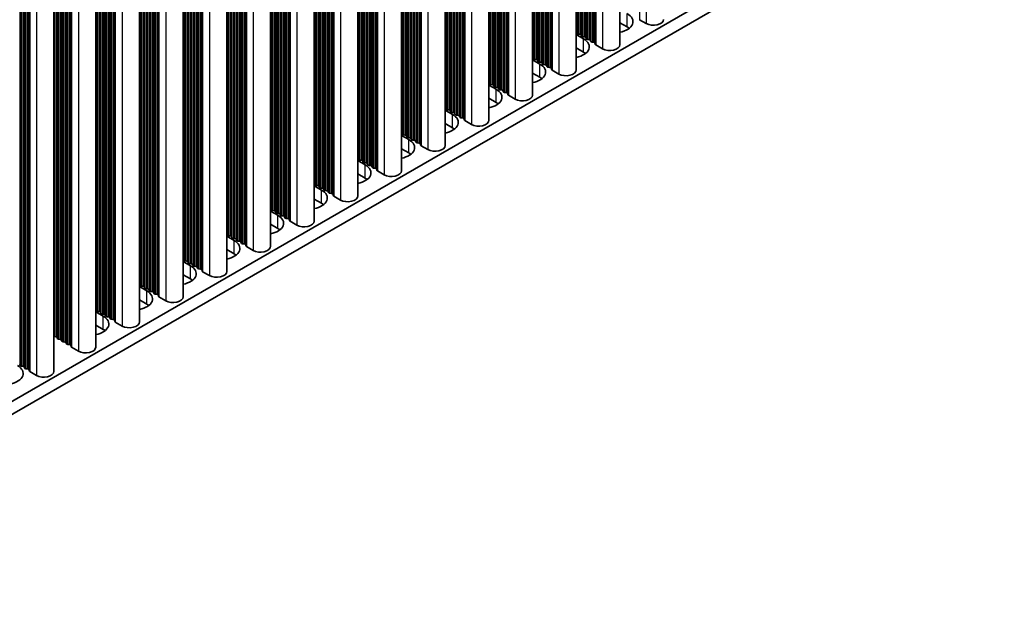
# Model space of a CAD drawing. Units: millimetres. Extents: x 0 to 9033, y -2 to 1405.
# Drawn here: x 462 to 583, y 673 to 744 of the extents above; entities that cross this region are included whole.
import ezdxf

# ---------------------------------------------------------------- set-up
doc = ezdxf.new("R2010")
doc.units = ezdxf.units.MM
doc.header["$LTSCALE"] = 4
doc.layers.add('Visible (ISO)', color=7, linetype='Continuous', lineweight=35)
doc.layers.add('Visible Narrow (ISO)', color=7, linetype='Continuous', lineweight=25)

msp = doc.modelspace()

# ---------------------------------------------------------------- linework, layer by layer
at = {"layer": 'Visible (ISO)'}
for p, q in [((536.0011, 855.537), (536.0011, 741.1181)), ((530.6271, 852.4343), (530.6271, 738.0155)), ((525.2531, 849.3316), (525.2531, 734.9128)), ((519.8791, 846.2289), (519.8791, 731.8101)), ((514.5051, 843.1262), (514.5051, 728.7074)), ((509.1311, 840.0235), (509.1311, 725.6047)), ((503.7571, 836.9209), (503.7571, 722.502)), ((498.3831, 833.8182), (498.3831, 719.3993)), ((493.009, 830.7155), (493.009, 716.2966)), ((487.635, 827.6128), (487.635, 713.194)), ((482.261, 824.5101), (482.261, 710.0913)), ((476.887, 821.4074), (476.887, 706.9886)), ((471.513, 818.3047), (471.513, 703.8859)), ((466.3511, 815.3245), (466.3511, 700.9057)), ((583.294, 767.7155), (354.7218, 635.7493)), ((583.294, 766.0825), (354.7218, 634.1163)), ((536.9078, 743.3023), (536.0011, 743.8257)), ((539.2413, 743.7105), (538.4045, 744.1936)), ((530.6994, 742.5103), (530.6711, 742.6246)), ((530.6271, 742.356), (531.5338, 741.8326)), ((531.0671, 742.396), (530.8691, 742.4123)), ((531.2651, 742.1837), (531.2368, 742.298)), ((531.6328, 742.0694), (531.4348, 742.0857)), ((531.8308, 741.8571), (531.8025, 741.9714)), ((532.1985, 741.7428), (532.0005, 741.7591)), ((532.3965, 741.5305), (532.3682, 741.6448)), ((532.7642, 741.4162), (532.5662, 741.4325)), ((531.5338, 740.1996), (530.6271, 740.7231)), ((532.9739, 741.1562), (532.9339, 741.3182)), ((533.8673, 740.6078), (533.0305, 741.0909)), ((525.2531, 739.2534), (526.1598, 738.7299)), ((525.3254, 739.4076), (525.2971, 739.5219)), ((525.6931, 739.2933), (525.4951, 739.3096)), ((525.8911, 739.081), (525.8628, 739.1953)), ((526.2588, 738.9667), (526.0608, 738.983)), ((526.4568, 738.7544), (526.4285, 738.8687)), ((526.8245, 738.6401), (526.6265, 738.6564)), ((527.0225, 738.4278), (526.9942, 738.5421)), ((527.3902, 738.3135), (527.1922, 738.3298)), ((527.5999, 738.0536), (527.5599, 738.2155)), ((528.4932, 737.5051), (527.6565, 737.9882)), ((526.1598, 737.0969), (525.2531, 737.6204)), ((519.8791, 736.1507), (520.7858, 735.6272)), ((519.9514, 736.3049), (519.9231, 736.4192)), ((520.3191, 736.1906), (520.1211, 736.2069)), ((520.5171, 735.9783), (520.4888, 736.0926)), ((520.8848, 735.864), (520.6868, 735.8803)), ((521.0828, 735.6517), (521.0545, 735.766)), ((521.4505, 735.5374), (521.2525, 735.5537)), ((521.6484, 735.3251), (521.6202, 735.4394)), ((520.7858, 733.9942), (519.8791, 734.5177)), ((522.0161, 735.2108), (521.8182, 735.2271)), ((522.2259, 734.9509), (522.1859, 735.1128)), ((523.1192, 734.4025), (522.2825, 734.8856)), ((514.5051, 733.048), (515.4118, 732.5245)), ((514.5774, 733.2022), (514.5491, 733.3165)), ((514.9451, 733.0879), (514.7471, 733.1042)), ((515.1431, 732.8756), (515.1148, 732.9899)), ((515.5108, 732.7613), (515.3128, 732.7776)), ((515.7088, 732.549), (515.6805, 732.6633)), ((516.0764, 732.4347), (515.8785, 732.451)), ((516.2744, 732.2224), (516.2462, 732.3367)), ((516.6421, 732.1081), (516.4441, 732.1244)), ((516.8519, 731.8482), (516.8118, 732.0101)), ((517.7452, 731.2998), (516.9085, 731.7829)), ((515.4118, 730.8915), (514.5051, 731.415)), ((509.1311, 729.9453), (510.0378, 729.4218)), ((509.2034, 730.0995), (509.1751, 730.2138)), ((509.5711, 729.9852), (509.3731, 730.0015)), ((509.7691, 729.7729), (509.7408, 729.8872)), ((510.1368, 729.6586), (509.9388, 729.6749)), ((510.3347, 729.4463), (510.3065, 729.5606)), ((510.7024, 729.332), (510.5044, 729.3483)), ((510.0378, 727.7888), (509.1311, 728.3123)), ((510.9004, 729.1197), (510.8721, 729.234)), ((511.2681, 729.0054), (511.0701, 729.0217)), ((511.4779, 728.7455), (511.4378, 728.9074)), ((512.3712, 728.1971), (511.5345, 728.6802)), ((503.8294, 726.9968), (503.8011, 727.1111)), ((504.1971, 726.8825), (503.9991, 726.8989)), ((503.7571, 726.8426), (504.6637, 726.3191)), ((504.395, 726.6702), (504.3668, 726.7845)), ((504.7627, 726.5559), (504.5648, 726.5723)), ((504.9607, 726.3436), (504.9324, 726.4579)), ((505.3284, 726.2293), (505.1304, 726.2457)), ((505.5264, 726.017), (505.4981, 726.1314)), ((505.8941, 725.9027), (505.6961, 725.9191)), ((506.1039, 725.6428), (506.0638, 725.8048)), ((504.6637, 724.6862), (503.7571, 725.2096)), ((506.9972, 725.0944), (506.1605, 725.5775)), ((498.3831, 723.7399), (499.2897, 723.2165)), ((498.4553, 723.8941), (498.4271, 724.0085)), ((498.823, 723.7798), (498.6251, 723.7962)), ((499.021, 723.5676), (498.9927, 723.6819)), ((499.3887, 723.4532), (499.1907, 723.4696)), ((499.5867, 723.241), (499.5584, 723.3553)), ((499.2897, 721.5835), (498.3831, 722.1069)), ((499.9544, 723.1266), (499.7564, 723.143)), ((500.1524, 722.9144), (500.1241, 723.0287)), ((500.5201, 722.8), (500.3221, 722.8164)), ((500.7299, 722.5401), (500.6898, 722.7021)), ((501.6232, 721.9917), (500.7864, 722.4748)), ((493.0813, 720.7915), (493.0531, 720.9058)), ((493.009, 720.6372), (493.9157, 720.1138)), ((493.449, 720.6772), (493.251, 720.6935)), ((493.647, 720.4649), (493.6187, 720.5792)), ((494.0147, 720.3506), (493.8167, 720.3669)), ((494.2127, 720.1383), (494.1844, 720.2526)), ((494.5804, 720.024), (494.3824, 720.0403)), ((494.7784, 719.8117), (494.7501, 719.926)), ((495.1461, 719.6974), (494.9481, 719.7137)), ((495.3559, 719.4374), (495.3158, 719.5994)), ((493.9157, 718.4808), (493.009, 719.0042)), ((496.2492, 718.889), (495.4124, 719.3721)), ((487.635, 717.5346), (488.5417, 717.0111)), ((487.7073, 717.6888), (487.679, 717.8031)), ((488.075, 717.5745), (487.877, 717.5908)), ((488.273, 717.3622), (488.2447, 717.4765)), ((488.6407, 717.2479), (488.4427, 717.2642)), ((488.8387, 717.0356), (488.8104, 717.1499)), ((489.2064, 716.9213), (489.0084, 716.9376)), ((489.4044, 716.709), (489.3761, 716.8233)), ((489.7721, 716.5947), (489.5741, 716.611)), ((489.9819, 716.3348), (489.9418, 716.4967)), ((490.8752, 715.7863), (490.0384, 716.2694)), ((488.5417, 715.3781), (487.635, 715.9016)), ((482.261, 714.4319), (483.1677, 713.9084)), ((482.3333, 714.5861), (482.305, 714.7004)), ((482.701, 714.4718), (482.503, 714.4881)), ((482.899, 714.2595), (482.8707, 714.3738)), ((483.2667, 714.1452), (483.0687, 714.1615)), ((483.4647, 713.9329), (483.4364, 714.0472)), ((483.8324, 713.8186), (483.6344, 713.8349)), ((484.0304, 713.6063), (484.0021, 713.7206)), ((483.1677, 712.2754), (482.261, 712.7989)), ((484.3981, 713.492), (484.2001, 713.5083)), ((484.6078, 713.2321), (484.5678, 713.394)), ((485.5012, 712.6837), (484.6644, 713.1667)), ((476.887, 711.3292), (477.7937, 710.8057)), ((476.9593, 711.4834), (476.931, 711.5977)), ((477.327, 711.3691), (477.129, 711.3854)), ((477.525, 711.1568), (477.4967, 711.2711)), ((477.8927, 711.0425), (477.6947, 711.0588)), ((478.0907, 710.8302), (478.0624, 710.9445)), ((478.4584, 710.7159), (478.2604, 710.7322)), ((478.6564, 710.5036), (478.6281, 710.6179)), ((479.0241, 710.3893), (478.8261, 710.4056)), ((479.2338, 710.1294), (479.1938, 710.2913)), ((480.1271, 709.581), (479.2904, 710.0641)), ((477.7937, 709.1727), (476.887, 709.6962)), ((471.513, 708.2265), (472.4197, 707.703)), ((471.5853, 708.3807), (471.557, 708.495)), ((471.953, 708.2664), (471.755, 708.2827)), ((472.151, 708.0541), (472.1227, 708.1684)), ((472.5187, 707.9398), (472.3207, 707.9561)), ((472.7167, 707.7275), (472.6884, 707.8418)), ((473.0844, 707.6132), (472.8864, 707.6295)), ((473.2823, 707.4009), (473.2541, 707.5152)), ((472.4197, 706.07), (471.513, 706.5935)), ((473.65, 707.2866), (473.4521, 707.3029)), ((473.8598, 707.0267), (473.8197, 707.1886)), ((474.7531, 706.4783), (473.9164, 706.9614)), ((466.579, 705.1637), (466.381, 705.18)), ((466.777, 704.9514), (466.7487, 705.0657)), ((467.1447, 704.8371), (466.9467, 704.8534)), ((467.3426, 704.6248), (467.3144, 704.7391)), ((467.7103, 704.5105), (467.5124, 704.5269)), ((467.9083, 704.2982), (467.8801, 704.4125)), ((468.276, 704.1839), (468.078, 704.2003)), ((468.4858, 703.924), (468.4457, 704.0859)), ((469.3791, 703.3756), (468.5424, 703.8587)), ((462.1808, 701.6446), (462.1525, 701.7589)), ((462.5485, 701.5303), (462.3505, 701.5466)), ((462.7465, 701.318), (462.7182, 701.4323)), ((463.1142, 701.2037), (462.9162, 701.22)), ((463.3239, 700.9438), (463.2839, 701.1057)), ((464.2172, 700.3954), (463.3805, 700.8785))]:
    msp.add_line(p, q, dxfattribs=at)
for centre, major_axis, start_param, end_param in [((535.2108, 743.9555), (2.4, 0), 5.04797785, 7.06858347), ((540.1252, 744.2208), (1.25, 0), 3.92699082, 6.28318531), ((530.4731, 742.6083), (0.2, 0), 0.14189705, 0.69207672), ((535.2108, 742.3225), (-2.4, 0), 3.7717299, 3.92699082), ((529.8367, 740.8528), (2.4, 0), 5.04797785, 7.06858347), ((530.8974, 742.5266), (-0.2, 0), 0.14189705, 1.42889927), ((531.0388, 742.2817), (0.2, 0), 0.14189705, 1.42889927), ((531.4631, 742.2), (-0.2, 0), 0.14189705, 1.42889927), ((531.6045, 741.9551), (0.2, 0), 0.14189705, 1.42889927), ((532.0288, 741.8734), (-0.2, 0), 0.14189705, 1.42889927), ((532.1702, 741.6285), (0.2, 0), 0.14189705, 1.42889927), ((532.5945, 741.5468), (-0.2, 0), 0.14189705, 1.42889927), ((532.7359, 741.3019), (0.2, 0), 0.14189705, 1.42889927), ((529.8367, 739.2198), (-2.4, 0), 3.7717299, 3.92699082), ((533.1719, 741.1726), (-0.2, 0), 0.14189705, 0.78539816), ((534.7511, 741.1181), (1.25, 0), 3.92699082, 6.28318531), ((525.0991, 739.5056), (0.2, 0), 0.14189705, 0.69207672), ((525.5234, 739.4239), (-0.2, 0), 0.14189705, 1.42889927), ((525.6648, 739.179), (0.2, 0), 0.14189705, 1.42889927), ((526.0891, 739.0973), (-0.2, 0), 0.14189705, 1.42889927), ((526.2305, 738.8524), (0.2, 0), 0.14189705, 1.42889927), ((524.4627, 737.7501), (2.4, 0), 5.04797785, 7.06858347), ((526.6548, 738.7707), (-0.2, 0), 0.14189705, 1.42889927), ((526.7962, 738.5258), (0.2, 0), 0.14189705, 1.42889927), ((527.2205, 738.4441), (-0.2, 0), 0.14189705, 1.42889927), ((527.3619, 738.1992), (0.2, 0), 0.14189705, 1.42889927), ((527.7979, 738.0699), (-0.2, 0), 0.14189705, 0.78539816), ((529.3771, 738.0155), (1.25, 0), 3.92699082, 6.28318531), ((524.4627, 736.1171), (-2.4, 0), 3.7717299, 3.92699082), ((519.7251, 736.4029), (0.2, 0), 0.14189705, 0.69207672), ((519.0887, 734.6474), (2.4, 0), 5.04797785, 7.06858347), ((520.1494, 736.3212), (-0.2, 0), 0.14189705, 1.42889927), ((520.2908, 736.0763), (0.2, 0), 0.14189705, 1.42889927), ((520.7151, 735.9946), (-0.2, 0), 0.14189705, 1.42889927), ((520.8565, 735.7497), (0.2, 0), 0.14189705, 1.42889927), ((521.2808, 735.668), (-0.2, 0), 0.14189705, 1.42889927), ((521.4222, 735.4231), (0.2, 0), 0.14189705, 1.42889927), ((521.8464, 735.3414), (-0.2, 0), 0.14189705, 1.42889927), ((521.9879, 735.0965), (0.2, 0), 0.14189705, 1.42889927), ((522.4239, 734.9672), (-0.2, 0), 0.14189705, 0.78539816), ((524.0031, 734.9128), (1.25, 0), 3.92699082, 6.28318531), ((514.3511, 733.3002), (0.2, 0), 0.14189705, 0.69207672), ((514.7754, 733.2185), (-0.2, 0), 0.14189705, 1.42889927), ((514.9168, 732.9736), (0.2, 0), 0.14189705, 1.42889927), ((519.0887, 733.0144), (-2.4, 0), 3.7717299, 3.92699082), ((513.7147, 731.5447), (2.4, 0), 5.04797785, 7.06858347), ((515.3411, 732.8919), (-0.2, 0), 0.14189705, 1.42889927), ((515.4825, 732.647), (0.2, 0), 0.14189705, 1.42889927), ((515.9067, 732.5653), (-0.2, 0), 0.14189705, 1.42889927), ((516.0482, 732.3204), (0.2, 0), 0.14189705, 1.42889927), ((516.4724, 732.2387), (-0.2, 0), 0.14189705, 1.42889927), ((516.6138, 731.9938), (0.2, 0), 0.14189705, 1.42889927), ((517.0499, 731.8645), (-0.2, 0), 0.14189705, 0.78539816), ((518.6291, 731.8101), (1.25, 0), 3.92699082, 6.28318531), ((513.7147, 729.9117), (-2.4, 0), 3.7717299, 3.92699082), ((508.9771, 730.1975), (0.2, 0), 0.14189705, 0.69207672), ((508.3407, 728.442), (2.4, 0), 5.04797785, 7.06858347), ((509.4014, 730.1159), (-0.2, 0), 0.14189705, 1.42889927), ((509.5428, 729.8709), (0.2, 0), 0.14189705, 1.42889927), ((509.967, 729.7893), (-0.2, 0), 0.14189705, 1.42889927), ((510.1085, 729.5443), (0.2, 0), 0.14189705, 1.42889927), ((510.5327, 729.4627), (-0.2, 0), 0.14189705, 1.42889927), ((510.6742, 729.2177), (0.2, 0), 0.14189705, 1.42889927), ((511.0984, 729.1361), (-0.2, 0), 0.14189705, 1.42889927), ((511.2398, 728.8911), (0.2, 0), 0.14189705, 1.42889927), ((511.6759, 728.7618), (-0.2, 0), 0.14189705, 0.78539816), ((513.2551, 728.7074), (1.25, 0), 3.92699082, 6.28318531), ((503.6031, 727.0948), (0.2, 0), 0.14189705, 0.69207672), ((504.0273, 727.0132), (-0.2, 0), 0.14189705, 1.42889927), ((504.1688, 726.7682), (0.2, 0), 0.14189705, 1.42889927), ((508.3407, 726.809), (-2.4, 0), 3.7717299, 3.92699082), ((502.9667, 725.3393), (2.4, 0), 5.04797785, 7.06858347), ((504.593, 726.6866), (-0.2, 0), 0.14189705, 1.42889927), ((504.7345, 726.4416), (0.2, 0), 0.14189705, 1.42889927), ((505.1587, 726.36), (-0.2, 0), 0.14189705, 1.42889927), ((505.3001, 726.115), (0.2, 0), 0.14189705, 1.42889927), ((505.7244, 726.0334), (-0.2, 0), 0.14189705, 1.42889927), ((505.8658, 725.7884), (0.2, 0), 0.14189705, 1.42889927), ((506.3019, 725.6591), (-0.2, 0), 0.14189705, 0.78539816), ((502.9667, 723.7064), (-2.4, 0), 3.7717299, 3.92699082), ((507.8811, 725.6047), (1.25, 0), 3.92699082, 6.28318531), ((498.2291, 723.9921), (0.2, 0), 0.14189705, 0.69207672), ((497.5927, 722.2367), (2.4, 0), 5.04797785, 7.06858347), ((498.6533, 723.9105), (-0.2, 0), 0.14189705, 1.42889927), ((498.7948, 723.6655), (0.2, 0), 0.14189705, 1.42889927), ((499.219, 723.5839), (-0.2, 0), 0.14189705, 1.42889927), ((499.3604, 723.3389), (0.2, 0), 0.14189705, 1.42889927), ((499.7847, 723.2573), (-0.2, 0), 0.14189705, 1.42889927), ((499.9261, 723.0123), (0.2, 0), 0.14189705, 1.42889927), ((500.3504, 722.9307), (-0.2, 0), 0.14189705, 1.42889927), ((500.4918, 722.6857), (0.2, 0), 0.14189705, 1.42889927), ((500.9279, 722.5565), (-0.2, 0), 0.14189705, 0.78539816), ((502.5071, 722.502), (1.25, 0), 3.92699082, 6.28318531), ((492.8551, 720.8894), (0.2, 0), 0.14189705, 0.69207672), ((497.5927, 720.6037), (-2.4, 0), 3.7717299, 3.92699082), ((492.2187, 719.134), (2.4, 0), 5.04797785, 7.06858347), ((493.2793, 720.8078), (-0.2, 0), 0.14189705, 1.42889927), ((493.4207, 720.5628), (0.2, 0), 0.14189705, 1.42889927), ((493.845, 720.4812), (-0.2, 0), 0.14189705, 1.42889927), ((493.9864, 720.2362), (0.2, 0), 0.14189705, 1.42889927), ((494.4107, 720.1546), (-0.2, 0), 0.14189705, 1.42889927), ((494.5521, 719.9096), (0.2, 0), 0.14189705, 1.42889927), ((494.9764, 719.828), (-0.2, 0), 0.14189705, 1.42889927), ((495.1178, 719.583), (0.2, 0), 0.14189705, 1.42889927), ((492.2187, 717.501), (-2.4, 0), 3.7717299, 3.92699082), ((495.5539, 719.4538), (-0.2, 0), 0.14189705, 0.78539816), ((497.1331, 719.3993), (1.25, 0), 3.92699082, 6.28318531), ((487.4811, 717.7868), (0.2, 0), 0.14189705, 0.69207672), ((487.9053, 717.7051), (-0.2, 0), 0.14189705, 1.42889927), ((488.0467, 717.4602), (0.2, 0), 0.14189705, 1.42889927), ((488.471, 717.3785), (-0.2, 0), 0.14189705, 1.42889927), ((488.6124, 717.1336), (0.2, 0), 0.14189705, 1.42889927), ((486.8447, 716.0313), (2.4, 0), 5.04797785, 7.06858347), ((489.0367, 717.0519), (-0.2, 0), 0.14189705, 1.42889927), ((489.1781, 716.807), (0.2, 0), 0.14189705, 1.42889927), ((489.6024, 716.7253), (-0.2, 0), 0.14189705, 1.42889927), ((489.7438, 716.4804), (0.2, 0), 0.14189705, 1.42889927), ((490.1798, 716.3511), (-0.2, 0), 0.14189705, 0.78539816), ((491.759, 716.2966), (1.25, 0), 3.92699082, 6.28318531), ((482.107, 714.6841), (0.2, 0), 0.14189705, 0.69207672), ((486.8447, 714.3983), (-2.4, 0), 3.7717299, 3.92699082), ((481.4706, 712.9286), (2.4, 0), 5.04797785, 7.06858347), ((482.5313, 714.6024), (-0.2, 0), 0.14189705, 1.42889927), ((482.6727, 714.3575), (0.2, 0), 0.14189705, 1.42889927), ((483.097, 714.2758), (-0.2, 0), 0.14189705, 1.42889927), ((483.2384, 714.0309), (0.2, 0), 0.14189705, 1.42889927), ((483.6627, 713.9492), (-0.2, 0), 0.14189705, 1.42889927), ((483.8041, 713.7043), (0.2, 0), 0.14189705, 1.42889927), ((484.2284, 713.6226), (-0.2, 0), 0.14189705, 1.42889927), ((484.3698, 713.3777), (0.2, 0), 0.14189705, 1.42889927), ((484.8058, 713.2484), (-0.2, 0), 0.14189705, 0.78539816), ((486.385, 713.194), (1.25, 0), 3.92699082, 6.28318531), ((476.733, 711.5814), (0.2, 0), 0.14189705, 0.69207672), ((477.1573, 711.4997), (-0.2, 0), 0.14189705, 1.42889927), ((477.2987, 711.2548), (0.2, 0), 0.14189705, 1.42889927), ((477.723, 711.1731), (-0.2, 0), 0.14189705, 1.42889927), ((481.4706, 711.2956), (-2.4, 0), 3.7717299, 3.92699082), ((476.0966, 709.8259), (2.4, 0), 5.04797785, 7.06858347), ((477.8644, 710.9282), (0.2, 0), 0.14189705, 1.42889927), ((478.2887, 710.8465), (-0.2, 0), 0.14189705, 1.42889927), ((478.4301, 710.6016), (0.2, 0), 0.14189705, 1.42889927), ((478.8543, 710.5199), (-0.2, 0), 0.14189705, 1.42889927), ((478.9958, 710.275), (0.2, 0), 0.14189705, 1.42889927), ((479.4318, 710.1457), (-0.2, 0), 0.14189705, 0.78539816), ((481.011, 710.0913), (1.25, 0), 3.92699082, 6.28318531), ((476.0966, 708.1929), (-2.4, 0), 3.7717299, 3.92699082), ((471.359, 708.4787), (0.2, 0), 0.14189705, 0.69207672), ((470.7226, 706.7232), (2.4, 0), 5.04797785, 7.06858347), ((471.7833, 708.397), (-0.2, 0), 0.14189705, 1.42889927), ((471.9247, 708.1521), (0.2, 0), 0.14189705, 1.42889927), ((472.349, 708.0704), (-0.2, 0), 0.14189705, 1.42889927), ((472.4904, 707.8255), (0.2, 0), 0.14189705, 1.42889927), ((472.9147, 707.7438), (-0.2, 0), 0.14189705, 1.42889927), ((473.0561, 707.4989), (0.2, 0), 0.14189705, 1.42889927), ((473.4803, 707.4172), (-0.2, 0), 0.14189705, 1.42889927), ((473.6218, 707.1723), (0.2, 0), 0.14189705, 1.42889927), ((474.0578, 707.043), (-0.2, 0), 0.14189705, 0.78539816), ((475.637, 706.9886), (1.25, 0), 3.92699082, 6.28318531), ((466.4093, 705.2944), (-0.2, 0), 1.27579855, 1.42889927), ((466.5507, 705.0494), (0.2, 0), 0.14189705, 1.42889927), ((470.7226, 705.0902), (-2.4, 0), 3.7717299, 3.92699082), ((466.975, 704.9678), (-0.2, 0), 0.14189705, 1.42889927), ((467.1164, 704.7228), (0.2, 0), 0.14189705, 1.42889927), ((467.5406, 704.6412), (-0.2, 0), 0.14189705, 1.42889927), ((467.6821, 704.3962), (0.2, 0), 0.14189705, 1.42889927), ((468.1063, 704.3146), (-0.2, 0), 0.14189705, 1.42889927), ((468.2477, 704.0696), (0.2, 0), 0.14189705, 1.42889927), ((468.6838, 703.9403), (-0.2, 0), 0.14189705, 0.78539816), ((470.263, 703.8859), (1.25, 0), 3.92699082, 6.28318531), ((460.1867, 700.6403), (2.4, 0), 5.04797785, 7.06858347), ((462.3788, 701.6609), (-0.2, 0), 0.14189705, 1.42889927), ((462.5202, 701.416), (0.2, 0), 0.14189705, 1.42889927), ((462.9444, 701.3343), (-0.2, 0), 0.14189705, 1.42889927), ((463.0859, 701.0894), (0.2, 0), 0.14189705, 1.42889927), ((463.5219, 700.9601), (-0.2, 0), 0.14189705, 0.78539816), ((465.1011, 700.9057), (1.25, 0), 3.92699082, 6.28318531)]:
    msp.add_ellipse(centre, major_axis=major_axis, ratio=0.57735027, start_param=start_param, end_param=end_param, dxfattribs=at)
at = {"layer": 'Visible Narrow (ISO)'}
for p, q in [((538.4045, 856.9246), (538.4045, 744.1936)), ((539.2413, 857.4077), (539.2413, 743.7105)), ((533.8673, 854.305), (533.8673, 740.6078)), ((531.4348, 852.9006), (531.4348, 742.0857)), ((531.6328, 853.0149), (531.6328, 742.0694)), ((531.8025, 853.1129), (531.8025, 741.9714)), ((531.8308, 853.1292), (531.8308, 741.8571)), ((532.0005, 853.2272), (532.0005, 741.7591)), ((532.1985, 853.3415), (532.1985, 741.7428)), ((532.3682, 853.4395), (532.3682, 741.6448)), ((532.3965, 853.4558), (532.3965, 741.5305)), ((532.5662, 853.5538), (532.5662, 741.4325)), ((532.7642, 853.6681), (532.7642, 741.4162)), ((532.9339, 853.7661), (532.9339, 741.3182)), ((532.9739, 853.7892), (532.9739, 741.1562)), ((533.0305, 853.8219), (533.0305, 741.0909)), ((530.6711, 852.4597), (530.6711, 742.6246)), ((530.6994, 852.476), (530.6994, 742.5103)), ((530.8691, 852.574), (530.8691, 742.4123)), ((531.0671, 852.6883), (531.0671, 742.396)), ((531.2368, 852.7863), (531.2368, 742.298)), ((531.2651, 852.8026), (531.2651, 742.1837)), ((527.1922, 850.4511), (527.1922, 738.3298)), ((527.3902, 850.5654), (527.3902, 738.3135)), ((527.5599, 850.6634), (527.5599, 738.2155)), ((527.5999, 850.6865), (527.5999, 738.0536)), ((527.6565, 850.7192), (527.6565, 737.9882)), ((528.4932, 851.2023), (528.4932, 737.5051)), ((525.2971, 849.357), (525.2971, 739.5219)), ((525.3254, 849.3733), (525.3254, 739.4076)), ((525.4951, 849.4713), (525.4951, 739.3096)), ((525.6931, 849.5856), (525.6931, 739.2933)), ((525.8628, 849.6836), (525.8628, 739.1953)), ((525.8911, 849.6999), (525.8911, 739.081)), ((526.0608, 849.7979), (526.0608, 738.983)), ((526.2588, 849.9122), (526.2588, 738.9667)), ((526.4285, 850.0102), (526.4285, 738.8687)), ((526.4568, 850.0265), (526.4568, 738.7544)), ((526.6265, 850.1245), (526.6265, 738.6564)), ((526.8245, 850.2388), (526.8245, 738.6401)), ((526.9942, 850.3368), (526.9942, 738.5421)), ((527.0225, 850.3531), (527.0225, 738.4278)), ((523.1192, 848.0996), (523.1192, 734.4025)), ((520.8848, 846.8095), (520.8848, 735.864)), ((521.0545, 846.9075), (521.0545, 735.766)), ((521.0828, 846.9239), (521.0828, 735.6517)), ((521.2525, 847.0218), (521.2525, 735.5537)), ((521.4505, 847.1361), (521.4505, 735.5374)), ((521.6202, 847.2341), (521.6202, 735.4394)), ((521.6484, 847.2505), (521.6484, 735.3251)), ((521.8182, 847.3484), (521.8182, 735.2271)), ((522.0161, 847.4627), (522.0161, 735.2108)), ((522.1859, 847.5607), (522.1859, 735.1128)), ((522.2259, 847.5839), (522.2259, 734.9509)), ((522.2825, 847.6165), (522.2825, 734.8856)), ((519.9231, 846.2543), (519.9231, 736.4192)), ((519.9514, 846.2707), (519.9514, 736.3049)), ((520.1211, 846.3686), (520.1211, 736.2069)), ((520.3191, 846.4829), (520.3191, 736.1906)), ((520.4888, 846.5809), (520.4888, 736.0926)), ((520.5171, 846.5973), (520.5171, 735.9783)), ((520.6868, 846.6952), (520.6868, 735.8803)), ((516.6421, 844.3601), (516.6421, 732.1081)), ((516.8118, 844.458), (516.8118, 732.0101)), ((516.8519, 844.4812), (516.8519, 731.8482)), ((516.9085, 844.5138), (516.9085, 731.7829)), ((517.7452, 844.9969), (517.7452, 731.2998)), ((514.5491, 843.1516), (514.5491, 733.3165)), ((514.5774, 843.168), (514.5774, 733.2022)), ((514.7471, 843.2659), (514.7471, 733.1042)), ((514.9451, 843.3803), (514.9451, 733.0879)), ((515.1148, 843.4782), (515.1148, 732.9899)), ((515.1431, 843.4946), (515.1431, 732.8756)), ((515.3128, 843.5925), (515.3128, 732.7776)), ((515.5108, 843.7069), (515.5108, 732.7613)), ((515.6805, 843.8048), (515.6805, 732.6633)), ((515.7088, 843.8212), (515.7088, 732.549)), ((515.8785, 843.9191), (515.8785, 732.451)), ((516.0764, 844.0335), (516.0764, 732.4347)), ((516.2462, 844.1314), (516.2462, 732.3367)), ((516.2744, 844.1478), (516.2744, 732.2224)), ((516.4441, 844.2457), (516.4441, 732.1244)), ((510.5044, 840.8165), (510.5044, 729.3483)), ((510.7024, 840.9308), (510.7024, 729.332)), ((510.8721, 841.0287), (510.8721, 729.234)), ((510.9004, 841.0451), (510.9004, 729.1197)), ((511.0701, 841.1431), (511.0701, 729.0217)), ((511.2681, 841.2574), (511.2681, 729.0054)), ((511.4378, 841.3553), (511.4378, 728.9074)), ((511.4779, 841.3785), (511.4779, 728.7455)), ((511.5345, 841.4111), (511.5345, 728.6802)), ((512.3712, 841.8942), (512.3712, 728.1971)), ((509.1751, 840.049), (509.1751, 730.2138)), ((509.2034, 840.0653), (509.2034, 730.0995)), ((509.3731, 840.1633), (509.3731, 730.0015)), ((509.5711, 840.2776), (509.5711, 729.9852)), ((509.7408, 840.3756), (509.7408, 729.8872)), ((509.7691, 840.3919), (509.7691, 729.7729)), ((509.9388, 840.4899), (509.9388, 729.6749)), ((510.1368, 840.6042), (510.1368, 729.6586)), ((510.3065, 840.7022), (510.3065, 729.5606)), ((510.3347, 840.7185), (510.3347, 729.4463)), ((506.1605, 838.3085), (506.1605, 725.5775)), ((506.9972, 838.7915), (506.9972, 725.0944)), ((504.1971, 837.1749), (504.1971, 726.8825)), ((504.3668, 837.2729), (504.3668, 726.7845)), ((504.395, 837.2892), (504.395, 726.6702)), ((504.5648, 837.3872), (504.5648, 726.5723)), ((504.7627, 837.5015), (504.7627, 726.5559)), ((504.9324, 837.5995), (504.9324, 726.4579)), ((504.9607, 837.6158), (504.9607, 726.3436)), ((505.1304, 837.7138), (505.1304, 726.2457)), ((505.3284, 837.8281), (505.3284, 726.2293)), ((505.4981, 837.9261), (505.4981, 726.1314)), ((505.5264, 837.9424), (505.5264, 726.017)), ((505.6961, 838.0404), (505.6961, 725.9191)), ((505.8941, 838.1547), (505.8941, 725.9027)), ((506.0638, 838.2527), (506.0638, 725.8048)), ((506.1039, 838.2758), (506.1039, 725.6428)), ((503.8011, 836.9463), (503.8011, 727.1111)), ((503.8294, 836.9626), (503.8294, 726.9968)), ((503.9991, 837.0606), (503.9991, 726.8989)), ((499.9544, 834.7254), (499.9544, 723.1266)), ((500.1241, 834.8234), (500.1241, 723.0287)), ((500.1524, 834.8397), (500.1524, 722.9144)), ((500.3221, 834.9377), (500.3221, 722.8164)), ((500.5201, 835.052), (500.5201, 722.8)), ((500.6898, 835.15), (500.6898, 722.7021)), ((500.7299, 835.1731), (500.7299, 722.5401)), ((500.7864, 835.2058), (500.7864, 722.4748)), ((501.6232, 835.6889), (501.6232, 721.9917)), ((498.4271, 833.8436), (498.4271, 724.0085)), ((498.4553, 833.8599), (498.4553, 723.8941)), ((498.6251, 833.9579), (498.6251, 723.7962)), ((498.823, 834.0722), (498.823, 723.7798)), ((498.9927, 834.1702), (498.9927, 723.6819)), ((499.021, 834.1865), (499.021, 723.5676)), ((499.1907, 834.2845), (499.1907, 723.4696)), ((499.3887, 834.3988), (499.3887, 723.4532)), ((499.5584, 834.4968), (499.5584, 723.3553)), ((499.5867, 834.5131), (499.5867, 723.241)), ((499.7564, 834.6111), (499.7564, 723.143)), ((496.2492, 832.5862), (496.2492, 718.889)), ((493.6187, 831.0675), (493.6187, 720.5792)), ((493.647, 831.0838), (493.647, 720.4649)), ((493.8167, 831.1818), (493.8167, 720.3669)), ((494.0147, 831.2961), (494.0147, 720.3506)), ((494.1844, 831.3941), (494.1844, 720.2526)), ((494.2127, 831.4104), (494.2127, 720.1383)), ((494.3824, 831.5084), (494.3824, 720.0403)), ((494.5804, 831.6227), (494.5804, 720.024)), ((494.7501, 831.7207), (494.7501, 719.926)), ((494.7784, 831.737), (494.7784, 719.8117)), ((494.9481, 831.835), (494.9481, 719.7137)), ((495.1461, 831.9493), (495.1461, 719.6974)), ((495.3158, 832.0473), (495.3158, 719.5994)), ((495.3559, 832.0704), (495.3559, 719.4374)), ((495.4124, 832.1031), (495.4124, 719.3721)), ((493.0531, 830.7409), (493.0531, 720.9058)), ((493.0813, 830.7572), (493.0813, 720.7915)), ((493.251, 830.8552), (493.251, 720.6935)), ((493.449, 830.9695), (493.449, 720.6772)), ((489.3761, 828.618), (489.3761, 716.8233)), ((489.4044, 828.6343), (489.4044, 716.709)), ((489.5741, 828.7323), (489.5741, 716.611)), ((489.7721, 828.8466), (489.7721, 716.5947)), ((489.9418, 828.9446), (489.9418, 716.4967)), ((489.9819, 828.9677), (489.9819, 716.3348)), ((490.0384, 829.0004), (490.0384, 716.2694)), ((490.8752, 829.4835), (490.8752, 715.7863)), ((487.679, 827.6382), (487.679, 717.8031)), ((487.7073, 827.6545), (487.7073, 717.6888)), ((487.877, 827.7525), (487.877, 717.5908)), ((488.075, 827.8668), (488.075, 717.5745)), ((488.2447, 827.9648), (488.2447, 717.4765)), ((488.273, 827.9811), (488.273, 717.3622)), ((488.4427, 828.0791), (488.4427, 717.2642)), ((488.6407, 828.1934), (488.6407, 717.2479)), ((488.8104, 828.2914), (488.8104, 717.1499)), ((488.8387, 828.3077), (488.8387, 717.0356)), ((489.0084, 828.4057), (489.0084, 716.9376)), ((489.2064, 828.52), (489.2064, 716.9213)), ((485.5012, 826.3808), (485.5012, 712.6837)), ((483.0687, 824.9764), (483.0687, 714.1615)), ((483.2667, 825.0907), (483.2667, 714.1452)), ((483.4364, 825.1887), (483.4364, 714.0472)), ((483.4647, 825.205), (483.4647, 713.9329)), ((483.6344, 825.303), (483.6344, 713.8349)), ((483.8324, 825.4173), (483.8324, 713.8186)), ((484.0021, 825.5153), (484.0021, 713.7206)), ((484.0304, 825.5316), (484.0304, 713.6063)), ((484.2001, 825.6296), (484.2001, 713.5083)), ((484.3981, 825.7439), (484.3981, 713.492)), ((484.5678, 825.8419), (484.5678, 713.394)), ((484.6078, 825.865), (484.6078, 713.2321)), ((484.6644, 825.8977), (484.6644, 713.1667)), ((482.305, 824.5355), (482.305, 714.7004)), ((482.3333, 824.5518), (482.3333, 714.5861)), ((482.503, 824.6498), (482.503, 714.4881)), ((482.701, 824.7641), (482.701, 714.4718)), ((482.8707, 824.8621), (482.8707, 714.3738)), ((482.899, 824.8784), (482.899, 714.2595)), ((479.0241, 822.6412), (479.0241, 710.3893)), ((479.1938, 822.7392), (479.1938, 710.2913)), ((479.2338, 822.7624), (479.2338, 710.1294)), ((479.2904, 822.795), (479.2904, 710.0641)), ((480.1271, 823.2781), (480.1271, 709.581)), ((476.931, 821.4328), (476.931, 711.5977)), ((476.9593, 821.4492), (476.9593, 711.4834)), ((477.129, 821.5471), (477.129, 711.3854)), ((477.327, 821.6615), (477.327, 711.3691)), ((477.4967, 821.7594), (477.4967, 711.2711)), ((477.525, 821.7758), (477.525, 711.1568)), ((477.6947, 821.8737), (477.6947, 711.0588)), ((477.8927, 821.988), (477.8927, 711.0425)), ((478.0624, 822.086), (478.0624, 710.9445)), ((478.0907, 822.1024), (478.0907, 710.8302)), ((478.2604, 822.2003), (478.2604, 710.7322)), ((478.4584, 822.3146), (478.4584, 710.7159)), ((478.6281, 822.4126), (478.6281, 710.6179)), ((478.6564, 822.429), (478.6564, 710.5036)), ((478.8261, 822.5269), (478.8261, 710.4056)), ((474.7531, 820.1754), (474.7531, 706.4783)), ((472.6884, 818.9833), (472.6884, 707.8418)), ((472.7167, 818.9997), (472.7167, 707.7275)), ((472.8864, 819.0977), (472.8864, 707.6295)), ((473.0844, 819.212), (473.0844, 707.6132)), ((473.2541, 819.3099), (473.2541, 707.5152)), ((473.2823, 819.3263), (473.2823, 707.4009)), ((473.4521, 819.4242), (473.4521, 707.3029)), ((473.65, 819.5386), (473.65, 707.2866)), ((473.8197, 819.6365), (473.8197, 707.1886)), ((473.8598, 819.6597), (473.8598, 707.0267)), ((473.9164, 819.6923), (473.9164, 706.9614)), ((471.557, 818.3301), (471.557, 708.495)), ((471.5853, 818.3465), (471.5853, 708.3807)), ((471.755, 818.4445), (471.755, 708.2827)), ((471.953, 818.5588), (471.953, 708.2664)), ((472.1227, 818.6567), (472.1227, 708.1684)), ((472.151, 818.6731), (472.151, 708.0541)), ((472.3207, 818.7711), (472.3207, 707.9561)), ((472.5187, 818.8854), (472.5187, 707.9398)), ((468.4457, 816.5339), (468.4457, 704.0859)), ((468.4858, 816.557), (468.4858, 703.924)), ((468.5424, 816.5896), (468.5424, 703.8587)), ((469.3791, 817.0727), (469.3791, 703.3756)), ((466.381, 815.3418), (466.381, 705.18)), ((466.579, 815.4561), (466.579, 705.1637)), ((466.7487, 815.5541), (466.7487, 705.0657)), ((466.777, 815.5704), (466.777, 704.9514)), ((466.9467, 815.6684), (466.9467, 704.8534)), ((467.1447, 815.7827), (467.1447, 704.8371)), ((467.3144, 815.8807), (467.3144, 704.7391)), ((467.3426, 815.897), (467.3426, 704.6248)), ((467.5124, 815.995), (467.5124, 704.5269)), ((467.7103, 816.1093), (467.7103, 704.5105)), ((467.8801, 816.2073), (467.8801, 704.4125)), ((467.9083, 816.2236), (467.9083, 704.2982)), ((468.078, 816.3216), (468.078, 704.2003)), ((468.276, 816.4359), (468.276, 704.1839)), ((464.2172, 814.0925), (464.2172, 700.3954)), ((462.1525, 812.9004), (462.1525, 701.7589)), ((462.1808, 812.9168), (462.1808, 701.6446)), ((462.3505, 813.0148), (462.3505, 701.5466)), ((462.5485, 813.1291), (462.5485, 701.5303)), ((462.7182, 813.227), (462.7182, 701.4323)), ((462.7465, 813.2434), (462.7465, 701.318)), ((462.9162, 813.3414), (462.9162, 701.22)), ((463.1142, 813.4557), (463.1142, 701.2037)), ((463.2839, 813.5536), (463.2839, 701.1057)), ((463.3239, 813.5768), (463.3239, 700.9438)), ((463.3805, 813.6094), (463.3805, 700.8785)), ((536.9078, 743.3023), (536.9078, 744.9353)), ((531.5338, 740.1996), (531.5338, 741.8326)), ((526.1598, 737.0969), (526.1598, 738.7299)), ((520.7858, 733.9942), (520.7858, 735.6272)), ((515.4118, 730.8915), (515.4118, 732.5245)), ((510.0378, 727.7888), (510.0378, 729.4218)), ((504.6637, 724.6862), (504.6637, 726.3191)), ((499.2897, 721.5835), (499.2897, 723.2165)), ((493.9157, 718.4808), (493.9157, 720.1138)), ((488.5417, 715.3781), (488.5417, 717.0111)), ((483.1677, 712.2754), (483.1677, 713.9084)), ((477.7937, 709.1727), (477.7937, 710.8057)), ((472.4197, 706.07), (472.4197, 707.703))]:
    msp.add_line(p, q, dxfattribs=at)

doc.saveas('drawing.dxf')
